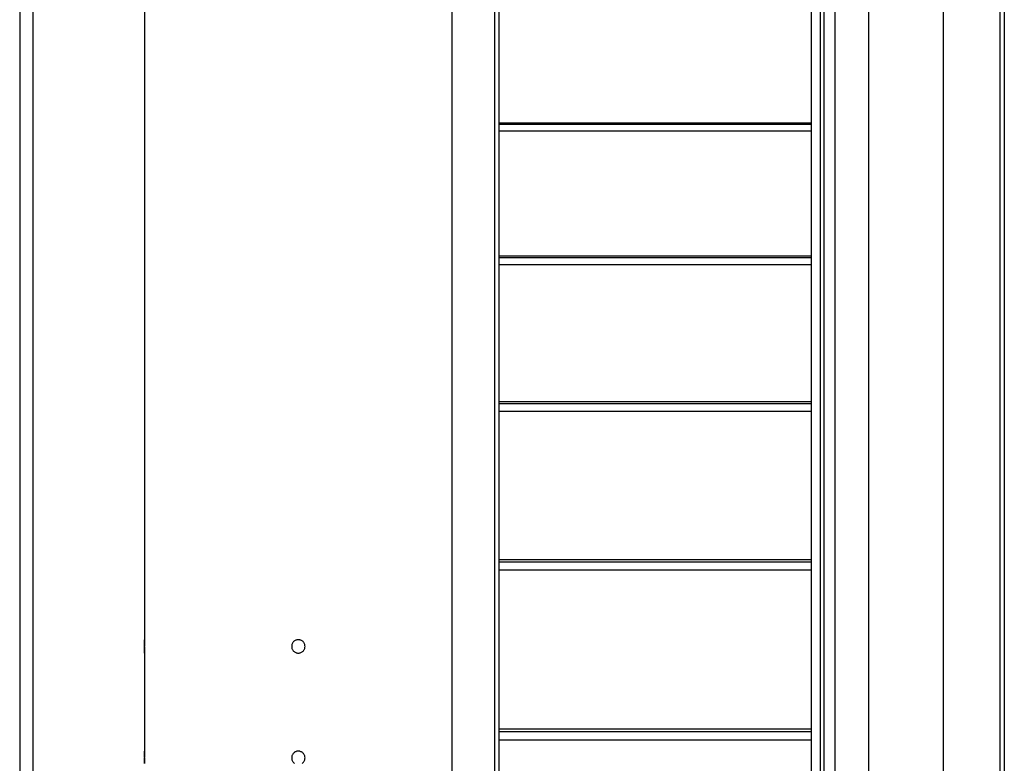
# Model space of a CAD drawing. Extents: x -13.7 to 77.6, y 0.4 to 50.5.
# Drawn here: x 4.1 to 8.5, y 16.3 to 19.6 of the extents above; entities that cross this region are included whole.
import ezdxf

# ---------------------------------------------------------------- set-up
doc = ezdxf.new("R2010")
doc.units = 0
doc.layers.get('0').update_dxf_attribs({"linetype": 'CONTINUOUS'})

msp = doc.modelspace()

# ---------------------------------------------------------------- linework, layer by layer
at = {"color": 0}
for points in [[(7.8696, 22.6564), (7.8696, 12.1263)], [(7.8696, 22.6564), (7.8696, 12.1263)], [(7.8696, 22.6564), (7.8696, 12.1263)], [(7.8696, 22.6564), (7.8696, 12.1263)], [(7.8696, 22.6564), (7.8696, 12.1263)], [(7.8696, 22.6564), (7.8696, 12.1263)], [(7.8696, 22.6564), (7.8696, 12.1263)], [(7.8696, 22.6564), (7.8696, 12.1263)], [(7.8696, 22.6564), (7.8696, 12.1263)], [(7.8696, 22.6564), (7.8696, 12.1263)], [(7.8696, 22.6564), (7.8696, 12.1263)], [(7.8696, 22.6564), (7.8696, 12.1263)], [(7.8696, 22.6564), (7.8696, 12.1263)], [(7.8696, 22.6564), (7.8696, 12.1263)], [(7.8696, 22.6564), (7.8696, 12.1263)], [(7.8696, 22.6564), (7.8696, 12.1263)], [(7.8696, 22.6564), (7.8696, 12.1263)], [(7.8696, 22.6564), (7.8696, 12.1263)], [(7.8696, 22.6564), (7.8696, 12.1263)], [(7.8696, 22.6564), (7.8696, 12.1263)], [(7.8696, 22.6564), (7.8696, 12.1263)], [(8.2044, 22.6564), (8.2044, 12.1263)], [(8.2044, 22.6564), (8.2044, 12.1263)], [(8.2044, 22.6564), (8.2044, 12.1263)], [(8.2044, 22.6564), (8.2044, 12.1263)], [(8.2044, 22.6564), (8.2044, 12.1263)], [(8.2044, 22.6564), (8.2044, 12.1263)], [(8.2044, 22.6564), (8.2044, 12.1263)], [(8.2044, 22.6564), (8.2044, 12.1263)], [(8.2044, 22.6564), (8.2044, 12.1263)], [(8.2044, 22.6564), (8.2044, 12.1263)], [(8.2044, 22.6564), (8.2044, 12.1263)], [(8.2044, 22.6564), (8.2044, 12.1263)], [(8.2044, 22.6564), (8.2044, 12.1263)], [(8.2044, 22.6564), (8.2044, 12.1263)], [(8.2044, 22.6564), (8.2044, 12.1263)], [(8.2044, 22.6564), (8.2044, 12.1263)], [(8.2044, 22.6564), (8.2044, 12.1263)], [(8.2044, 22.6564), (8.2044, 12.1263)], [(8.2044, 22.6564), (8.2044, 12.1263)], [(8.2044, 22.6564), (8.2044, 12.1263)], [(8.2044, 22.6564), (8.2044, 12.1263)], [(7.7187, 21.9386), (7.7187, 11.4085)], [(7.7187, 21.9386), (7.7187, 11.4085)], [(7.7187, 21.9386), (7.7187, 11.4085)], [(7.7187, 21.9386), (7.7187, 11.4085)], [(7.7187, 21.9386), (7.7187, 11.4085)], [(7.7187, 21.9386), (7.7187, 11.4085)], [(7.7187, 21.9386), (7.7187, 11.4085)], [(7.7187, 21.9386), (7.7187, 11.4085)], [(7.7187, 21.9386), (7.7187, 11.4085)], [(7.7187, 21.9386), (7.7187, 11.4085)], [(7.7187, 21.9386), (7.7187, 11.4085)], [(7.7187, 21.9386), (7.7187, 11.4085)], [(7.7187, 21.9386), (7.7187, 11.4085)], [(7.7187, 21.9386), (7.7187, 11.4085)], [(7.7187, 21.9386), (7.7187, 11.4085)], [(7.7187, 21.9386), (7.7187, 11.4085)], [(7.7187, 21.9386), (7.7187, 11.4085)], [(7.7187, 21.9386), (7.7187, 11.4085)], [(7.7187, 21.9386), (7.7187, 11.4085)], [(7.7187, 21.9386), (7.7187, 11.4085)], [(7.7187, 21.9386), (7.7187, 11.4085)], [(7.6118, 21.8704), (7.6118, 11.3403)], [(7.6118, 21.8704), (7.6118, 11.3403)], [(7.6118, 21.8704), (7.6118, 11.3403)], [(7.6118, 21.8704), (7.6118, 11.3403)], [(7.6118, 21.8704), (7.6118, 11.3403)], [(7.6118, 21.8704), (7.6118, 11.3403)], [(7.6118, 21.8704), (7.6118, 11.3403)], [(7.6118, 21.8704), (7.6118, 11.3403)], [(7.6118, 21.8704), (7.6118, 11.3403)], [(7.6118, 21.8704), (7.6118, 11.3403)], [(7.6118, 21.8704), (7.6118, 11.3403)], [(7.6118, 21.8704), (7.6118, 11.3403)], [(7.6118, 21.8704), (7.6118, 11.3403)], [(7.6118, 21.8704), (7.6118, 11.3403)], [(7.6118, 21.8704), (7.6118, 11.3403)], [(7.6118, 21.8704), (7.6118, 11.3403)], [(7.6118, 21.8704), (7.6118, 11.3403)], [(7.6118, 21.8704), (7.6118, 11.3403)], [(7.6118, 21.8704), (7.6118, 11.3403)], [(7.6118, 21.8704), (7.6118, 11.3403)], [(7.6118, 21.8704), (7.6118, 11.3403)], [(7.6518, 21.9039), (7.6518, 11.3739)], [(7.6518, 21.9039), (7.6518, 11.3739)], [(7.6518, 21.9039), (7.6518, 11.3739)], [(7.6518, 21.9039), (7.6518, 11.3739)], [(7.6518, 21.9039), (7.6518, 11.3739)], [(7.6518, 21.9039), (7.6518, 11.3739)], [(7.6518, 21.9039), (7.6518, 11.3739)], [(7.6518, 21.9039), (7.6518, 11.3739)], [(7.6518, 21.9039), (7.6518, 11.3739)], [(7.6518, 21.9039), (7.6518, 11.3739)], [(7.6518, 21.9039), (7.6518, 11.3739)], [(7.6518, 21.9039), (7.6518, 11.3739)], [(7.6518, 21.9039), (7.6518, 11.3739)], [(7.6518, 21.9039), (7.6518, 11.3739)], [(7.6518, 21.9039), (7.6518, 11.3739)], [(7.6518, 21.9039), (7.6518, 11.3739)], [(7.6518, 21.9039), (7.6518, 11.3739)], [(7.6518, 21.9039), (7.6518, 11.3739)], [(7.6518, 21.9039), (7.6518, 11.3739)], [(7.6518, 21.9039), (7.6518, 11.3739)], [(7.6518, 21.9039), (7.6518, 11.3739)], [(7.6694, 21.9039), (7.6694, 11.3739)], [(7.6694, 21.9039), (7.6694, 11.3739)], [(7.6694, 21.9039), (7.6694, 11.3739)], [(7.6694, 21.9039), (7.6694, 11.3739)], [(7.6694, 21.9039), (7.6694, 11.3739)], [(7.6694, 21.9039), (7.6694, 11.3739)], [(7.6694, 21.9039), (7.6694, 11.3739)], [(7.6694, 21.9039), (7.6694, 11.3739)], [(7.6694, 21.9039), (7.6694, 11.3739)], [(7.6694, 21.9039), (7.6694, 11.3739)], [(7.6694, 21.9039), (7.6694, 11.3739)], [(7.6694, 21.9039), (7.6694, 11.3739)], [(7.6694, 21.9039), (7.6694, 11.3739)], [(7.6694, 21.9039), (7.6694, 11.3739)], [(7.6694, 21.9039), (7.6694, 11.3739)], [(7.6694, 21.9039), (7.6694, 11.3739)], [(7.6694, 21.9039), (7.6694, 11.3739)], [(7.6694, 21.9039), (7.6694, 11.3739)], [(7.6694, 21.9039), (7.6694, 11.3739)], [(7.6694, 21.9039), (7.6694, 11.3739)], [(7.6694, 21.9039), (7.6694, 11.3739)], [(8.4589, 21.4462), (8.4589, 10.9161)], [(8.4589, 21.4462), (8.4589, 10.9161)], [(8.4589, 21.4462), (8.4589, 10.9161)], [(8.4589, 21.4462), (8.4589, 10.9161)], [(8.4589, 21.4462), (8.4589, 10.9161)], [(8.4589, 21.4462), (8.4589, 10.9161)], [(8.4589, 21.4462), (8.4589, 10.9161)], [(8.4589, 21.4462), (8.4589, 10.9161)], [(8.4589, 21.4462), (8.4589, 10.9161)], [(8.4589, 21.4462), (8.4589, 10.9161)], [(8.4589, 21.4462), (8.4589, 10.9161)], [(8.4589, 21.4462), (8.4589, 10.9161)], [(8.4589, 21.4462), (8.4589, 10.9161)], [(8.4589, 21.4462), (8.4589, 10.9161)], [(8.4589, 21.4462), (8.4589, 10.9161)], [(8.4589, 21.4462), (8.4589, 10.9161)], [(8.4589, 21.4462), (8.4589, 10.9161)], [(8.4589, 21.4462), (8.4589, 10.9161)], [(8.4589, 21.4462), (8.4589, 10.9161)], [(8.4589, 21.4462), (8.4589, 10.9161)], [(8.4589, 21.4462), (8.4589, 10.9161)], [(8.4785, 21.4323), (8.4785, 10.9023)], [(8.4785, 21.4323), (8.4785, 10.9023)], [(8.4785, 21.4323), (8.4785, 10.9023)], [(8.4785, 21.4323), (8.4785, 10.9023)], [(8.4785, 21.4323), (8.4785, 10.9023)], [(8.4785, 21.4323), (8.4785, 10.9023)], [(8.4785, 21.4323), (8.4785, 10.9023)], [(8.4785, 21.4323), (8.4785, 10.9023)], [(8.4785, 21.4323), (8.4785, 10.9023)], [(8.4785, 21.4323), (8.4785, 10.9023)], [(8.4785, 21.4323), (8.4785, 10.9023)], [(8.4785, 21.4323), (8.4785, 10.9023)], [(8.4785, 21.4323), (8.4785, 10.9023)], [(8.4785, 21.4323), (8.4785, 10.9023)], [(8.4785, 21.4323), (8.4785, 10.9023)], [(8.4785, 21.4323), (8.4785, 10.9023)], [(8.4785, 21.4323), (8.4785, 10.9023)], [(8.4785, 21.4323), (8.4785, 10.9023)], [(8.4785, 21.4323), (8.4785, 10.9023)], [(8.4785, 21.4323), (8.4785, 10.9023)], [(8.4785, 21.4323), (8.4785, 10.9023)], [(4.0618, 21.0307), (4.0618, 14.2402)], [(4.0618, 21.0307), (4.0618, 14.2402)], [(4.0618, 21.0307), (4.0618, 14.2402)], [(4.0618, 21.0307), (4.0618, 14.2402)], [(4.0618, 21.0307), (4.0618, 14.2402)], [(4.0618, 21.0307), (4.0618, 14.2402)], [(4.0618, 21.0307), (4.0618, 14.2402)], [(4.0618, 21.0307), (4.0618, 14.2402)], [(4.0618, 21.0307), (4.0618, 14.2402)], [(4.0618, 21.0307), (4.0618, 14.2402)], [(4.0618, 21.0307), (4.0618, 14.2402)], [(4.0618, 21.0307), (4.0618, 14.2402)], [(4.0618, 21.0307), (4.0618, 14.2402)], [(4.0618, 21.0307), (4.0618, 14.2402)], [(4.0618, 21.0307), (4.0618, 14.2402)], [(4.0618, 21.0307), (4.0618, 14.2402)], [(4.0618, 21.0307), (4.0618, 14.2402)], [(4.0618, 21.0307), (4.0618, 14.2402)], [(4.0618, 21.0307), (4.0618, 14.2402)], [(4.0618, 21.0307), (4.0618, 14.2402)], [(4.0618, 21.0307), (4.0618, 14.2402)], [(4.1218, 15.1363), (4.1218, 20.5363)], [(4.1218, 15.1363), (4.1218, 20.5363)], [(4.1218, 15.1363), (4.1218, 20.5363)], [(4.1218, 15.1363), (4.1218, 20.5363)], [(4.1218, 15.1363), (4.1218, 20.5363)], [(4.1218, 15.1363), (4.1218, 20.5363)], [(4.1218, 15.1363), (4.1218, 20.5363)], [(4.1218, 15.1363), (4.1218, 20.5363)], [(4.1218, 15.1363), (4.1218, 20.5363)], [(4.1218, 15.1363), (4.1218, 20.5363)], [(4.1218, 15.1363), (4.1218, 20.5363)], [(4.1218, 15.1363), (4.1218, 20.5363)], [(4.1218, 15.1363), (4.1218, 20.5363)], [(4.1218, 15.1363), (4.1218, 20.5363)], [(4.1218, 15.1363), (4.1218, 20.5363)], [(4.1218, 15.1363), (4.1218, 20.5363)], [(4.1218, 15.1363), (4.1218, 20.5363)], [(4.1218, 15.1363), (4.1218, 20.5363)], [(4.1218, 15.1363), (4.1218, 20.5363)], [(4.1218, 15.1363), (4.1218, 20.5363)], [(4.1218, 15.1363), (4.1218, 20.5363)], [(4.6218, 20.5363), (4.6218, 16.8663)], [(4.6218, 20.5363), (4.6218, 16.8663)], [(4.6218, 20.5363), (4.6218, 16.8663)], [(4.6218, 20.5363), (4.6218, 16.8663)], [(4.6218, 20.5363), (4.6218, 16.8663)], [(4.6218, 20.5363), (4.6218, 16.8663)], [(4.6218, 20.5363), (4.6218, 16.8663)], [(4.6218, 20.5363), (4.6218, 16.8663)], [(4.6218, 20.5363), (4.6218, 16.8663)], [(4.6218, 20.5363), (4.6218, 16.8663)], [(4.6218, 20.5363), (4.6218, 16.8663)], [(4.6218, 20.5363), (4.6218, 16.8663)], [(4.6218, 20.5363), (4.6218, 16.8663)], [(4.6218, 20.5363), (4.6218, 16.8663)], [(4.6218, 20.5363), (4.6218, 16.8663)], [(4.6218, 20.5363), (4.6218, 16.8663)], [(4.6218, 20.5363), (4.6218, 16.8663)], [(4.6218, 20.5363), (4.6218, 16.8663)], [(4.6218, 20.5363), (4.6218, 16.8663)], [(4.6218, 20.5363), (4.6218, 16.8663)], [(4.6218, 20.5363), (4.6218, 16.8663)], [(6.0018, 8.1163), (6.0018, 20.5363)], [(6.0018, 8.1163), (6.0018, 20.5363)], [(6.0018, 8.1163), (6.0018, 20.5363)], [(6.0018, 8.1163), (6.0018, 20.5363)], [(6.0018, 8.1163), (6.0018, 20.5363)], [(6.0018, 8.1163), (6.0018, 20.5363)], [(6.0018, 8.1163), (6.0018, 20.5363)], [(6.0018, 8.1163), (6.0018, 20.5363)], [(6.0018, 8.1163), (6.0018, 20.5363)], [(6.0018, 8.1163), (6.0018, 20.5363)], [(6.0018, 8.1163), (6.0018, 20.5363)], [(6.0018, 8.1163), (6.0018, 20.5363)], [(6.0018, 8.1163), (6.0018, 20.5363)], [(6.0018, 8.1163), (6.0018, 20.5363)], [(6.0018, 8.1163), (6.0018, 20.5363)], [(6.0018, 8.1163), (6.0018, 20.5363)], [(6.0018, 8.1163), (6.0018, 20.5363)], [(6.0018, 8.1163), (6.0018, 20.5363)], [(6.0018, 8.1163), (6.0018, 20.5363)], [(6.0018, 8.1163), (6.0018, 20.5363)], [(6.0018, 8.1163), (6.0018, 20.5363)], [(6.1918, 20.5363), (6.1918, 8.5265)], [(6.1918, 20.5363), (6.1918, 8.5265)], [(6.1918, 20.5363), (6.1918, 8.5265)], [(6.1918, 20.5363), (6.1918, 8.5265)], [(6.1918, 20.5363), (6.1918, 8.5265)], [(6.1918, 20.5363), (6.1918, 8.5265)], [(6.1918, 20.5363), (6.1918, 8.5265)], [(6.1918, 20.5363), (6.1918, 8.5265)], [(6.1918, 20.5363), (6.1918, 8.5265)], [(6.1918, 20.5363), (6.1918, 8.5265)], [(6.1918, 20.5363), (6.1918, 8.5265)], [(6.1918, 20.5363), (6.1918, 8.5265)], [(6.1918, 20.5363), (6.1918, 8.5265)], [(6.1918, 20.5363), (6.1918, 8.5265)], [(6.1918, 20.5363), (6.1918, 8.5265)], [(6.1918, 20.5363), (6.1918, 8.5265)], [(6.1918, 20.5363), (6.1918, 8.5265)], [(6.1918, 20.5363), (6.1918, 8.5265)], [(6.1918, 20.5363), (6.1918, 8.5265)], [(6.1918, 20.5363), (6.1918, 8.5265)], [(6.1918, 20.5363), (6.1918, 8.5265)], [(6.2118, 20.5363), (6.2118, 8.5472)], [(6.2118, 20.5363), (6.2118, 8.5472)], [(6.2118, 20.5363), (6.2118, 8.5472)], [(6.2118, 20.5363), (6.2118, 8.5472)], [(6.2118, 20.5363), (6.2118, 8.5472)], [(6.2118, 20.5363), (6.2118, 8.5472)], [(6.2118, 20.5363), (6.2118, 8.5472)], [(6.2118, 20.5363), (6.2118, 8.5472)], [(6.2118, 20.5363), (6.2118, 8.5472)], [(6.2118, 20.5363), (6.2118, 8.5472)], [(6.2118, 20.5363), (6.2118, 8.5472)], [(6.2118, 20.5363), (6.2118, 8.5472)], [(6.2118, 20.5363), (6.2118, 8.5472)], [(6.2118, 20.5363), (6.2118, 8.5472)], [(6.2118, 20.5363), (6.2118, 8.5472)], [(6.2118, 20.5363), (6.2118, 8.5472)], [(6.2118, 20.5363), (6.2118, 8.5472)], [(6.2118, 20.5363), (6.2118, 8.5472)], [(6.2118, 20.5363), (6.2118, 8.5472)], [(6.2118, 20.5363), (6.2118, 8.5472)], [(6.2118, 20.5363), (6.2118, 8.5472)], [(6.2118, 19.1838), (6.2118, 19.1838)], [(7.6118, 19.1838), (6.2118, 19.1838)], [(7.6118, 19.1838), (6.2118, 19.1838)], [(7.6118, 19.1838), (6.2118, 19.1838)], [(7.6118, 19.1838), (6.2118, 19.1838)], [(7.6118, 19.1838), (6.2118, 19.1838)], [(7.6118, 19.1838), (6.2118, 19.1838)], [(7.6118, 19.1838), (6.2118, 19.1838)], [(7.6118, 19.1838), (6.2118, 19.1838)], [(7.6118, 19.1838), (6.2118, 19.1838)], [(7.6118, 19.1838), (6.2118, 19.1838)], [(7.6118, 19.1838), (6.2118, 19.1838)], [(7.6118, 19.1838), (6.2118, 19.1838)], [(7.6118, 19.1838), (6.2118, 19.1838)], [(7.6118, 19.1838), (6.2118, 19.1838)], [(7.6118, 19.1838), (6.2118, 19.1838)], [(7.6118, 19.1838), (6.2118, 19.1838)], [(7.6118, 19.1838), (6.2118, 19.1838)], [(7.6118, 19.1838), (6.2118, 19.1838)], [(7.6118, 19.1838), (6.2118, 19.1838)], [(7.6118, 19.1838), (6.2118, 19.1838)], [(7.6118, 19.1838), (6.2118, 19.1838)], [(6.2118, 19.1791), (6.2118, 19.1791)], [(6.2118, 19.1791), (7.6118, 19.1791)], [(6.2118, 19.1791), (7.6118, 19.1791)], [(6.2118, 19.1791), (7.6118, 19.1791)], [(6.2118, 19.1791), (7.6118, 19.1791)], [(6.2118, 19.1791), (7.6118, 19.1791)], [(6.2118, 19.1791), (7.6118, 19.1791)], [(6.2118, 19.1791), (7.6118, 19.1791)], [(6.2118, 19.1791), (7.6118, 19.1791)], [(6.2118, 19.1791), (7.6118, 19.1791)], [(6.2118, 19.1791), (7.6118, 19.1791)], [(6.2118, 19.1791), (7.6118, 19.1791)], [(6.2118, 19.1791), (7.6118, 19.1791)], [(6.2118, 19.1791), (7.6118, 19.1791)], [(6.2118, 19.1791), (7.6118, 19.1791)], [(6.2118, 19.1791), (7.6118, 19.1791)], [(6.2118, 19.1791), (7.6118, 19.1791)], [(6.2118, 19.1791), (7.6118, 19.1791)], [(6.2118, 19.1791), (7.6118, 19.1791)], [(6.2118, 19.1791), (7.6118, 19.1791)], [(6.2118, 19.1791), (7.6118, 19.1791)], [(6.2118, 19.1791), (7.6118, 19.1791)], [(7.6118, 19.1838), (7.6118, 19.1838)], [(7.6118, 19.1791), (7.6118, 19.1791)], [(6.2118, 19.148), (6.2118, 19.148)], [(7.6118, 19.148), (6.2118, 19.148)], [(7.6118, 19.148), (6.2118, 19.148)], [(7.6118, 19.148), (6.2118, 19.148)], [(7.6118, 19.148), (6.2118, 19.148)], [(7.6118, 19.148), (6.2118, 19.148)], [(7.6118, 19.148), (6.2118, 19.148)], [(7.6118, 19.148), (6.2118, 19.148)], [(7.6118, 19.148), (6.2118, 19.148)], [(7.6118, 19.148), (6.2118, 19.148)], [(7.6118, 19.148), (6.2118, 19.148)], [(7.6118, 19.148), (6.2118, 19.148)], [(7.6118, 19.148), (6.2118, 19.148)], [(7.6118, 19.148), (6.2118, 19.148)], [(7.6118, 19.148), (6.2118, 19.148)], [(7.6118, 19.148), (6.2118, 19.148)], [(7.6118, 19.148), (6.2118, 19.148)], [(7.6118, 19.148), (6.2118, 19.148)], [(7.6118, 19.148), (6.2118, 19.148)], [(7.6118, 19.148), (6.2118, 19.148)], [(7.6118, 19.148), (6.2118, 19.148)], [(7.6118, 19.148), (6.2118, 19.148)], [(7.6118, 19.148), (7.6118, 19.148)], [(6.2118, 18.5874), (6.2118, 18.5874)], [(7.6118, 18.5874), (6.2118, 18.5874)], [(7.6118, 18.5874), (6.2118, 18.5874)], [(7.6118, 18.5874), (6.2118, 18.5874)], [(7.6118, 18.5874), (6.2118, 18.5874)], [(7.6118, 18.5874), (6.2118, 18.5874)], [(7.6118, 18.5874), (6.2118, 18.5874)], [(7.6118, 18.5874), (6.2118, 18.5874)], [(7.6118, 18.5874), (6.2118, 18.5874)], [(7.6118, 18.5874), (6.2118, 18.5874)], [(7.6118, 18.5874), (6.2118, 18.5874)], [(7.6118, 18.5874), (6.2118, 18.5874)], [(7.6118, 18.5874), (6.2118, 18.5874)], [(7.6118, 18.5874), (6.2118, 18.5874)], [(7.6118, 18.5874), (6.2118, 18.5874)], [(7.6118, 18.5874), (6.2118, 18.5874)], [(7.6118, 18.5874), (6.2118, 18.5874)], [(7.6118, 18.5874), (6.2118, 18.5874)], [(7.6118, 18.5874), (6.2118, 18.5874)], [(7.6118, 18.5874), (6.2118, 18.5874)], [(7.6118, 18.5874), (6.2118, 18.5874)], [(7.6118, 18.5874), (6.2118, 18.5874)], [(6.2118, 18.5815), (6.2118, 18.5815)], [(6.2118, 18.5815), (7.6118, 18.5815)], [(6.2118, 18.5815), (7.6118, 18.5815)], [(6.2118, 18.5815), (7.6118, 18.5815)], [(6.2118, 18.5815), (7.6118, 18.5815)], [(6.2118, 18.5815), (7.6118, 18.5815)], [(6.2118, 18.5815), (7.6118, 18.5815)], [(6.2118, 18.5815), (7.6118, 18.5815)], [(6.2118, 18.5815), (7.6118, 18.5815)], [(6.2118, 18.5815), (7.6118, 18.5815)], [(6.2118, 18.5815), (7.6118, 18.5815)], [(6.2118, 18.5815), (7.6118, 18.5815)], [(6.2118, 18.5815), (7.6118, 18.5815)], [(6.2118, 18.5815), (7.6118, 18.5815)], [(6.2118, 18.5815), (7.6118, 18.5815)], [(6.2118, 18.5815), (7.6118, 18.5815)], [(6.2118, 18.5815), (7.6118, 18.5815)], [(6.2118, 18.5815), (7.6118, 18.5815)], [(6.2118, 18.5815), (7.6118, 18.5815)], [(6.2118, 18.5815), (7.6118, 18.5815)], [(6.2118, 18.5815), (7.6118, 18.5815)], [(6.2118, 18.5815), (7.6118, 18.5815)], [(7.6118, 18.5874), (7.6118, 18.5874)], [(7.6118, 18.5815), (7.6118, 18.5815)], [(6.2118, 18.5482), (6.2118, 18.5482)], [(7.6118, 18.5482), (6.2118, 18.5482)], [(7.6118, 18.5482), (6.2118, 18.5482)], [(7.6118, 18.5482), (6.2118, 18.5482)], [(7.6118, 18.5482), (6.2118, 18.5482)], [(7.6118, 18.5482), (6.2118, 18.5482)], [(7.6118, 18.5482), (6.2118, 18.5482)], [(7.6118, 18.5482), (6.2118, 18.5482)], [(7.6118, 18.5482), (6.2118, 18.5482)], [(7.6118, 18.5482), (6.2118, 18.5482)], [(7.6118, 18.5482), (6.2118, 18.5482)], [(7.6118, 18.5482), (6.2118, 18.5482)], [(7.6118, 18.5482), (6.2118, 18.5482)], [(7.6118, 18.5482), (6.2118, 18.5482)], [(7.6118, 18.5482), (6.2118, 18.5482)], [(7.6118, 18.5482), (6.2118, 18.5482)], [(7.6118, 18.5482), (6.2118, 18.5482)], [(7.6118, 18.5482), (6.2118, 18.5482)], [(7.6118, 18.5482), (6.2118, 18.5482)], [(7.6118, 18.5482), (6.2118, 18.5482)], [(7.6118, 18.5482), (6.2118, 18.5482)], [(7.6118, 18.5482), (6.2118, 18.5482)], [(7.6118, 18.5482), (7.6118, 18.5482)], [(6.2118, 17.933), (6.2118, 17.933)], [(7.6118, 17.933), (6.2118, 17.933)], [(7.6118, 17.933), (6.2118, 17.933)], [(7.6118, 17.933), (6.2118, 17.933)], [(7.6118, 17.933), (6.2118, 17.933)], [(7.6118, 17.933), (6.2118, 17.933)], [(7.6118, 17.933), (6.2118, 17.933)], [(7.6118, 17.933), (6.2118, 17.933)], [(7.6118, 17.933), (6.2118, 17.933)], [(7.6118, 17.933), (6.2118, 17.933)], [(7.6118, 17.933), (6.2118, 17.933)], [(7.6118, 17.933), (6.2118, 17.933)], [(7.6118, 17.933), (6.2118, 17.933)], [(7.6118, 17.933), (6.2118, 17.933)], [(7.6118, 17.933), (6.2118, 17.933)], [(7.6118, 17.933), (6.2118, 17.933)], [(7.6118, 17.933), (6.2118, 17.933)], [(7.6118, 17.933), (6.2118, 17.933)], [(7.6118, 17.933), (6.2118, 17.933)], [(7.6118, 17.933), (6.2118, 17.933)], [(7.6118, 17.933), (6.2118, 17.933)], [(7.6118, 17.933), (6.2118, 17.933)], [(7.6118, 17.933), (7.6118, 17.933)], [(6.2118, 17.9257), (6.2118, 17.9257)], [(6.2118, 17.9257), (7.6118, 17.9257)], [(6.2118, 17.9257), (7.6118, 17.9257)], [(6.2118, 17.9257), (7.6118, 17.9257)], [(6.2118, 17.9257), (7.6118, 17.9257)], [(6.2118, 17.9257), (7.6118, 17.9257)], [(6.2118, 17.9257), (7.6118, 17.9257)], [(6.2118, 17.9257), (7.6118, 17.9257)], [(6.2118, 17.9257), (7.6118, 17.9257)], [(6.2118, 17.9257), (7.6118, 17.9257)], [(6.2118, 17.9257), (7.6118, 17.9257)], [(6.2118, 17.9257), (7.6118, 17.9257)], [(6.2118, 17.9257), (7.6118, 17.9257)], [(6.2118, 17.9257), (7.6118, 17.9257)], [(6.2118, 17.9257), (7.6118, 17.9257)], [(6.2118, 17.9257), (7.6118, 17.9257)], [(6.2118, 17.9257), (7.6118, 17.9257)], [(6.2118, 17.9257), (7.6118, 17.9257)], [(6.2118, 17.9257), (7.6118, 17.9257)], [(6.2118, 17.9257), (7.6118, 17.9257)], [(6.2118, 17.9257), (7.6118, 17.9257)], [(6.2118, 17.9257), (7.6118, 17.9257)], [(6.2118, 17.8904), (6.2118, 17.8904)], [(7.6118, 17.8904), (6.2118, 17.8904)], [(7.6118, 17.8904), (6.2118, 17.8904)], [(7.6118, 17.8904), (6.2118, 17.8904)], [(7.6118, 17.8904), (6.2118, 17.8904)], [(7.6118, 17.8904), (6.2118, 17.8904)], [(7.6118, 17.8904), (6.2118, 17.8904)], [(7.6118, 17.8904), (6.2118, 17.8904)], [(7.6118, 17.8904), (6.2118, 17.8904)], [(7.6118, 17.8904), (6.2118, 17.8904)], [(7.6118, 17.8904), (6.2118, 17.8904)], [(7.6118, 17.8904), (6.2118, 17.8904)], [(7.6118, 17.8904), (6.2118, 17.8904)], [(7.6118, 17.8904), (6.2118, 17.8904)], [(7.6118, 17.8904), (6.2118, 17.8904)], [(7.6118, 17.8904), (6.2118, 17.8904)], [(7.6118, 17.8904), (6.2118, 17.8904)], [(7.6118, 17.8904), (6.2118, 17.8904)], [(7.6118, 17.8904), (6.2118, 17.8904)], [(7.6118, 17.8904), (6.2118, 17.8904)], [(7.6118, 17.8904), (6.2118, 17.8904)], [(7.6118, 17.8904), (6.2118, 17.8904)], [(7.6118, 17.9257), (7.6118, 17.9257)], [(7.6118, 17.8904), (7.6118, 17.8904)], [(6.2118, 17.224), (6.2118, 17.224)], [(7.6118, 17.224), (6.2118, 17.224)], [(7.6118, 17.224), (6.2118, 17.224)], [(7.6118, 17.224), (6.2118, 17.224)], [(7.6118, 17.224), (6.2118, 17.224)], [(7.6118, 17.224), (6.2118, 17.224)], [(7.6118, 17.224), (6.2118, 17.224)], [(7.6118, 17.224), (6.2118, 17.224)], [(7.6118, 17.224), (6.2118, 17.224)], [(7.6118, 17.224), (6.2118, 17.224)], [(7.6118, 17.224), (6.2118, 17.224)], [(7.6118, 17.224), (6.2118, 17.224)], [(7.6118, 17.224), (6.2118, 17.224)], [(7.6118, 17.224), (6.2118, 17.224)], [(7.6118, 17.224), (6.2118, 17.224)], [(7.6118, 17.224), (6.2118, 17.224)], [(7.6118, 17.224), (6.2118, 17.224)], [(7.6118, 17.224), (6.2118, 17.224)], [(7.6118, 17.224), (6.2118, 17.224)], [(7.6118, 17.224), (6.2118, 17.224)], [(7.6118, 17.224), (6.2118, 17.224)], [(7.6118, 17.224), (6.2118, 17.224)], [(6.2118, 17.2152), (6.2118, 17.2152)], [(6.2118, 17.2152), (7.6118, 17.2152)], [(6.2118, 17.2152), (7.6118, 17.2152)], [(6.2118, 17.2152), (7.6118, 17.2152)], [(6.2118, 17.2152), (7.6118, 17.2152)], [(6.2118, 17.2152), (7.6118, 17.2152)], [(6.2118, 17.2152), (7.6118, 17.2152)], [(6.2118, 17.2152), (7.6118, 17.2152)], [(6.2118, 17.2152), (7.6118, 17.2152)], [(6.2118, 17.2152), (7.6118, 17.2152)], [(6.2118, 17.2152), (7.6118, 17.2152)], [(6.2118, 17.2152), (7.6118, 17.2152)], [(6.2118, 17.2152), (7.6118, 17.2152)], [(6.2118, 17.2152), (7.6118, 17.2152)], [(6.2118, 17.2152), (7.6118, 17.2152)], [(6.2118, 17.2152), (7.6118, 17.2152)], [(6.2118, 17.2152), (7.6118, 17.2152)], [(6.2118, 17.2152), (7.6118, 17.2152)], [(6.2118, 17.2152), (7.6118, 17.2152)], [(6.2118, 17.2152), (7.6118, 17.2152)], [(6.2118, 17.2152), (7.6118, 17.2152)], [(6.2118, 17.2152), (7.6118, 17.2152)], [(7.6118, 17.224), (7.6118, 17.224)], [(7.6118, 17.2152), (7.6118, 17.2152)], [(6.2118, 17.1785), (6.2118, 17.1785)], [(7.6118, 17.1785), (6.2118, 17.1785)], [(7.6118, 17.1785), (6.2118, 17.1785)], [(7.6118, 17.1785), (6.2118, 17.1785)], [(7.6118, 17.1785), (6.2118, 17.1785)], [(7.6118, 17.1785), (6.2118, 17.1785)], [(7.6118, 17.1785), (6.2118, 17.1785)], [(7.6118, 17.1785), (6.2118, 17.1785)], [(7.6118, 17.1785), (6.2118, 17.1785)], [(7.6118, 17.1785), (6.2118, 17.1785)], [(7.6118, 17.1785), (6.2118, 17.1785)], [(7.6118, 17.1785), (6.2118, 17.1785)], [(7.6118, 17.1785), (6.2118, 17.1785)], [(7.6118, 17.1785), (6.2118, 17.1785)], [(7.6118, 17.1785), (6.2118, 17.1785)], [(7.6118, 17.1785), (6.2118, 17.1785)], [(7.6118, 17.1785), (6.2118, 17.1785)], [(7.6118, 17.1785), (6.2118, 17.1785)], [(7.6118, 17.1785), (6.2118, 17.1785)], [(7.6118, 17.1785), (6.2118, 17.1785)], [(7.6118, 17.1785), (6.2118, 17.1785)], [(7.6118, 17.1785), (6.2118, 17.1785)], [(7.6118, 17.1785), (7.6118, 17.1785)], [(4.6218, 16.8663), (4.6218, 16.8663)], [(4.6224, 16.8363), (4.6224, 16.8363), (4.6223, 16.8372), (4.6223, 16.8381), (4.6223, 16.839), (4.6223, 16.8399), (4.6223, 16.8408), (4.6223, 16.8417), (4.6223, 16.8426), (4.6223, 16.8436), (4.6223, 16.8444), (4.6223, 16.8453), (4.6223, 16.8462), (4.6223, 16.8471), (4.6223, 16.8479), (4.6223, 16.8488), (4.6223, 16.8497), (4.6223, 16.8506), (4.6223, 16.8506), (4.622, 16.8512), (4.622, 16.8521), (4.622, 16.8529), (4.622, 16.8538), (4.622, 16.8544), (4.622, 16.8553), (4.622, 16.856), (4.622, 16.8569), (4.6219, 16.8575), (4.6219, 16.8581), (4.6219, 16.8587), (4.6219, 16.8595), (4.6219, 16.8601), (4.6219, 16.8607), (4.6219, 16.8613), (4.6219, 16.8619), (4.6219, 16.8619), (4.6218, 16.8622), (4.6218, 16.8628), (4.6218, 16.8631), (4.6218, 16.8637), (4.6218, 16.864), (4.6218, 16.8643), (4.6218, 16.8646), (4.6218, 16.8651), (4.6218, 16.8652), (4.6218, 16.8655), (4.6218, 16.8657), (4.6218, 16.866), (4.6218, 16.866), (4.6218, 16.8661), (4.6218, 16.8661), (4.6218, 16.8663)], [(4.6218, 16.8663), (4.6218, 16.8663), (4.6218, 16.8661), (4.6218, 16.8661), (4.6218, 16.8661), (4.6218, 16.8661), (4.6218, 16.866), (4.6218, 16.866), (4.6218, 16.866), (4.6218, 16.866), (4.6218, 16.8657), (4.6218, 16.8657), (4.6218, 16.8656), (4.6218, 16.8656), (4.6218, 16.8653), (4.6218, 16.8653), (4.6218, 16.8653), (4.6218, 16.8653), (4.6218, 16.8653), (4.6218, 16.8649), (4.6218, 16.8646), (4.6218, 16.8643), (4.6218, 16.864), (4.6218, 16.8635), (4.6218, 16.8632), (4.6218, 16.8628), (4.6218, 16.8625), (4.6218, 16.8619), (4.6218, 16.8614), (4.6218, 16.8608), (4.6218, 16.8605), (4.6218, 16.8599), (4.6218, 16.8593), (4.6218, 16.8587), (4.6221, 16.8582), (4.6221, 16.8582), (4.6221, 16.857), (4.6221, 16.8558), (4.6221, 16.8546), (4.6221, 16.8534), (4.6221, 16.8519), (4.6221, 16.8507), (4.6221, 16.8492), (4.6222, 16.848), (4.6222, 16.8465), (4.6222, 16.845), (4.6222, 16.8435), (4.6222, 16.842), (4.6222, 16.8404), (4.6222, 16.8389), (4.6222, 16.8374), (4.6224, 16.8359), (4.6224, 16.8359), (4.6222, 16.8344), (4.6222, 16.8331), (4.6222, 16.8316), (4.6222, 16.8304), (4.6222, 16.8289), (4.6222, 16.8277), (4.6222, 16.8265), (4.6222, 16.8253), (4.6221, 16.824), (4.6221, 16.8228), (4.6221, 16.8216), (4.6221, 16.8204), (4.6221, 16.8192), (4.6221, 16.8182), (4.6221, 16.8171), (4.6221, 16.8162), (4.6221, 16.8162), (4.6218, 16.8153), (4.6218, 16.8144), (4.6218, 16.8135), (4.6218, 16.8129), (4.6218, 16.812), (4.6218, 16.8114), (4.6218, 16.8108), (4.6218, 16.8102), (4.6218, 16.8096), (4.6218, 16.809), (4.6218, 16.8084), (4.6218, 16.8081), (4.6218, 16.8077), (4.6218, 16.8074), (4.6218, 16.8071), (4.6218, 16.8069), (4.6218, 16.8069), (4.6218, 16.8066), (4.6218, 16.8066), (4.6218, 16.8066), (4.6218, 16.8066), (4.6218, 16.8064), (4.6218, 16.8064), (4.6218, 16.8064), (4.6218, 16.8064), (4.6218, 16.8063), (4.6218, 16.8063), (4.6218, 16.8063), (4.6218, 16.8063), (4.6218, 16.8063), (4.6218, 16.8063), (4.6218, 16.8063), (4.6218, 16.8063)], [(4.6218, 16.8063), (4.6218, 16.8063), (4.6218, 16.8063), (4.6218, 16.8063), (4.6218, 16.8063), (4.6218, 16.8063), (4.6218, 16.8063), (4.6218, 16.8063), (4.6218, 16.8063), (4.6218, 16.8064), (4.6218, 16.8064), (4.6218, 16.8064), (4.6218, 16.8064), (4.6218, 16.8067), (4.6218, 16.8067), (4.6218, 16.8067), (4.6218, 16.8067), (4.6218, 16.807), (4.6218, 16.807), (4.6218, 16.8073), (4.6218, 16.8077), (4.6218, 16.8082), (4.6218, 16.8088), (4.6218, 16.8094), (4.6218, 16.8102), (4.6218, 16.8111), (4.622, 16.812), (4.622, 16.8129), (4.622, 16.8139), (4.622, 16.8149), (4.622, 16.8161), (4.622, 16.8173), (4.622, 16.8185), (4.622, 16.8198), (4.6223, 16.8213), (4.6223, 16.8213), (4.6223, 16.8221), (4.6223, 16.823), (4.6223, 16.8239), (4.6223, 16.8248), (4.6223, 16.8257), (4.6223, 16.8266), (4.6223, 16.8275), (4.6223, 16.8285), (4.6223, 16.8294), (4.6223, 16.8303), (4.6223, 16.8312), (4.6223, 16.8324), (4.6223, 16.8333), (4.6223, 16.8342), (4.6223, 16.8351), (4.6224, 16.8363)], [(5.3418, 16.8363), (5.3418, 16.8363), (5.3415, 16.8392), (5.3411, 16.8422), (5.3403, 16.845), (5.3393, 16.8479), (5.3379, 16.8504), (5.3365, 16.853), (5.3347, 16.8552), (5.3329, 16.8575), (5.3306, 16.8593), (5.3284, 16.8611), (5.3258, 16.8625), (5.3233, 16.8639), (5.3204, 16.8648), (5.3177, 16.8656), (5.3147, 16.866), (5.3118, 16.8663), (5.3118, 16.8663), (5.3086, 16.866), (5.3056, 16.8656), (5.3027, 16.8648), (5.3, 16.8639), (5.2973, 16.8625), (5.2949, 16.8611), (5.2925, 16.8593), (5.2905, 16.8575), (5.2885, 16.8552), (5.2868, 16.853), (5.2852, 16.8504), (5.2841, 16.8479), (5.283, 16.845), (5.2823, 16.8422), (5.2819, 16.8392), (5.2818, 16.8363), (5.2818, 16.8363), (5.2819, 16.8331), (5.2823, 16.8301), (5.283, 16.8272), (5.2841, 16.8245), (5.2852, 16.8218), (5.2868, 16.8194), (5.2885, 16.817), (5.2905, 16.815), (5.2925, 16.813), (5.2949, 16.8113), (5.2973, 16.8097), (5.3, 16.8086), (5.3027, 16.8075), (5.3056, 16.8068), (5.3086, 16.8064), (5.3118, 16.8063), (5.3118, 16.8063), (5.3147, 16.8064), (5.3177, 16.8068), (5.3204, 16.8075), (5.3233, 16.8086), (5.3258, 16.8097), (5.3284, 16.8113), (5.3306, 16.813), (5.3329, 16.815), (5.3347, 16.817), (5.3365, 16.8194), (5.3379, 16.8218), (5.3393, 16.8245), (5.3403, 16.8272), (5.3411, 16.8301), (5.3415, 16.8331), (5.3418, 16.8363)], [(4.6218, 16.8063), (4.6218, 16.8063)], [(4.6218, 16.8063), (4.6218, 16.3663)], [(4.6218, 16.8063), (4.6218, 16.3663)], [(4.6218, 16.8063), (4.6218, 16.3663)], [(4.6218, 16.8063), (4.6218, 16.3663)], [(4.6218, 16.8063), (4.6218, 16.3663)], [(4.6218, 16.8063), (4.6218, 16.3663)], [(4.6218, 16.8063), (4.6218, 16.3663)], [(4.6218, 16.8063), (4.6218, 16.3663)], [(4.6218, 16.8063), (4.6218, 16.3663)], [(4.6218, 16.8063), (4.6218, 16.3663)], [(4.6218, 16.8063), (4.6218, 16.3663)], [(4.6218, 16.8063), (4.6218, 16.3663)], [(4.6218, 16.8063), (4.6218, 16.3663)], [(4.6218, 16.8063), (4.6218, 16.3663)], [(4.6218, 16.8063), (4.6218, 16.3663)], [(4.6218, 16.8063), (4.6218, 16.3663)], [(4.6218, 16.8063), (4.6218, 16.3663)], [(4.6218, 16.8063), (4.6218, 16.3663)], [(4.6218, 16.8063), (4.6218, 16.3663)], [(4.6218, 16.8063), (4.6218, 16.3663)], [(4.6218, 16.8063), (4.6218, 16.3663)], [(6.2118, 16.4646), (6.2118, 16.4646)], [(7.6118, 16.4646), (6.2118, 16.4646)], [(7.6118, 16.4646), (6.2118, 16.4646)], [(7.6118, 16.4646), (6.2118, 16.4646)], [(7.6118, 16.4646), (6.2118, 16.4646)], [(7.6118, 16.4646), (6.2118, 16.4646)], [(7.6118, 16.4646), (6.2118, 16.4646)], [(7.6118, 16.4646), (6.2118, 16.4646)], [(7.6118, 16.4646), (6.2118, 16.4646)], [(7.6118, 16.4646), (6.2118, 16.4646)], [(7.6118, 16.4646), (6.2118, 16.4646)], [(7.6118, 16.4646), (6.2118, 16.4646)], [(7.6118, 16.4646), (6.2118, 16.4646)], [(7.6118, 16.4646), (6.2118, 16.4646)], [(7.6118, 16.4646), (6.2118, 16.4646)], [(7.6118, 16.4646), (6.2118, 16.4646)], [(7.6118, 16.4646), (6.2118, 16.4646)], [(7.6118, 16.4646), (6.2118, 16.4646)], [(7.6118, 16.4646), (6.2118, 16.4646)], [(7.6118, 16.4646), (6.2118, 16.4646)], [(7.6118, 16.4646), (6.2118, 16.4646)], [(7.6118, 16.4646), (6.2118, 16.4646)], [(6.2118, 16.4541), (6.2118, 16.4541)], [(6.2118, 16.4541), (7.6118, 16.4541)], [(6.2118, 16.4541), (7.6118, 16.4541)], [(6.2118, 16.4541), (7.6118, 16.4541)], [(6.2118, 16.4541), (7.6118, 16.4541)], [(6.2118, 16.4541), (7.6118, 16.4541)], [(6.2118, 16.4541), (7.6118, 16.4541)], [(6.2118, 16.4541), (7.6118, 16.4541)], [(6.2118, 16.4541), (7.6118, 16.4541)], [(6.2118, 16.4541), (7.6118, 16.4541)], [(6.2118, 16.4541), (7.6118, 16.4541)], [(6.2118, 16.4541), (7.6118, 16.4541)], [(6.2118, 16.4541), (7.6118, 16.4541)], [(6.2118, 16.4541), (7.6118, 16.4541)], [(6.2118, 16.4541), (7.6118, 16.4541)], [(6.2118, 16.4541), (7.6118, 16.4541)], [(6.2118, 16.4541), (7.6118, 16.4541)], [(6.2118, 16.4541), (7.6118, 16.4541)], [(6.2118, 16.4541), (7.6118, 16.4541)], [(6.2118, 16.4541), (7.6118, 16.4541)], [(6.2118, 16.4541), (7.6118, 16.4541)], [(6.2118, 16.4541), (7.6118, 16.4541)], [(7.6118, 16.4646), (7.6118, 16.4646)], [(7.6118, 16.4541), (7.6118, 16.4541)], [(6.2118, 16.4162), (6.2118, 16.4162)], [(7.6118, 16.4162), (6.2118, 16.4162)], [(7.6118, 16.4162), (6.2118, 16.4162)], [(7.6118, 16.4162), (6.2118, 16.4162)], [(7.6118, 16.4162), (6.2118, 16.4162)], [(7.6118, 16.4162), (6.2118, 16.4162)], [(7.6118, 16.4162), (6.2118, 16.4162)], [(7.6118, 16.4162), (6.2118, 16.4162)], [(7.6118, 16.4162), (6.2118, 16.4162)], [(7.6118, 16.4162), (6.2118, 16.4162)], [(7.6118, 16.4162), (6.2118, 16.4162)], [(7.6118, 16.4162), (6.2118, 16.4162)], [(7.6118, 16.4162), (6.2118, 16.4162)], [(7.6118, 16.4162), (6.2118, 16.4162)], [(7.6118, 16.4162), (6.2118, 16.4162)], [(7.6118, 16.4162), (6.2118, 16.4162)], [(7.6118, 16.4162), (6.2118, 16.4162)], [(7.6118, 16.4162), (6.2118, 16.4162)], [(7.6118, 16.4162), (6.2118, 16.4162)], [(7.6118, 16.4162), (6.2118, 16.4162)], [(7.6118, 16.4162), (6.2118, 16.4162)], [(7.6118, 16.4162), (6.2118, 16.4162)], [(7.6118, 16.4162), (7.6118, 16.4162)], [(4.6218, 16.3663), (4.6218, 16.3663)], [(4.6224, 16.3363), (4.6224, 16.3363), (4.6223, 16.3372), (4.6223, 16.3381), (4.6223, 16.339), (4.6223, 16.3399), (4.6223, 16.3408), (4.6223, 16.3417), (4.6223, 16.3426), (4.6223, 16.3436), (4.6223, 16.3444), (4.6223, 16.3453), (4.6223, 16.3462), (4.6223, 16.3471), (4.6223, 16.3479), (4.6223, 16.3488), (4.6223, 16.3497), (4.6223, 16.3506), (4.6223, 16.3506), (4.622, 16.3512), (4.622, 16.3521), (4.622, 16.3529), (4.622, 16.3538), (4.622, 16.3544), (4.622, 16.3553), (4.622, 16.356), (4.622, 16.3569), (4.6219, 16.3575), (4.6219, 16.3581), (4.6219, 16.3587), (4.6219, 16.3595), (4.6219, 16.3601), (4.6219, 16.3607), (4.6219, 16.3613), (4.6219, 16.3619), (4.6219, 16.3619), (4.6218, 16.3622), (4.6218, 16.3628), (4.6218, 16.3631), (4.6218, 16.3637), (4.6218, 16.364), (4.6218, 16.3643), (4.6218, 16.3646), (4.6218, 16.3651), (4.6218, 16.3652), (4.6218, 16.3655), (4.6218, 16.3657), (4.6218, 16.366), (4.6218, 16.366), (4.6218, 16.3661), (4.6218, 16.3661), (4.6218, 16.3663)], [(4.6218, 16.3663), (4.6218, 16.3663), (4.6218, 16.3661), (4.6218, 16.3661), (4.6218, 16.3661), (4.6218, 16.3661), (4.6218, 16.366), (4.6218, 16.366), (4.6218, 16.366), (4.6218, 16.366), (4.6218, 16.3657), (4.6218, 16.3657), (4.6218, 16.3656), (4.6218, 16.3656), (4.6218, 16.3653), (4.6218, 16.3653), (4.6218, 16.3653), (4.6218, 16.3653), (4.6218, 16.3653), (4.6218, 16.3649), (4.6218, 16.3646), (4.6218, 16.3643), (4.6218, 16.364), (4.6218, 16.3635), (4.6218, 16.3632), (4.6218, 16.3628), (4.6218, 16.3625), (4.6218, 16.3619), (4.6218, 16.3614), (4.6218, 16.3608), (4.6218, 16.3605), (4.6218, 16.3599), (4.6218, 16.3593), (4.6218, 16.3587), (4.6221, 16.3582), (4.6221, 16.3582), (4.6221, 16.357), (4.6221, 16.3558), (4.6221, 16.3546), (4.6221, 16.3534), (4.6221, 16.3519), (4.6221, 16.3507), (4.6221, 16.3492), (4.6222, 16.348), (4.6222, 16.3465), (4.6222, 16.345), (4.6222, 16.3435), (4.6222, 16.342), (4.6222, 16.3404), (4.6222, 16.3389), (4.6222, 16.3374), (4.6224, 16.3359), (4.6224, 16.3359), (4.6222, 16.3344), (4.6222, 16.3331), (4.6222, 16.3316), (4.6222, 16.3304), (4.6222, 16.3289), (4.6222, 16.3277), (4.6222, 16.3265), (4.6222, 16.3253), (4.6221, 16.324), (4.6221, 16.3228), (4.6221, 16.3216), (4.6221, 16.3204), (4.6221, 16.3192), (4.6221, 16.3182), (4.6221, 16.3171), (4.6221, 16.3162), (4.6221, 16.3162), (4.6218, 16.3153), (4.6218, 16.3144), (4.6218, 16.3135), (4.6218, 16.3129), (4.6218, 16.312), (4.6218, 16.3114)], [(5.3418, 16.3363), (5.3418, 16.3363), (5.3415, 16.3392), (5.3411, 16.3422), (5.3403, 16.345), (5.3393, 16.3479), (5.3379, 16.3504), (5.3365, 16.353), (5.3347, 16.3552), (5.3329, 16.3575), (5.3306, 16.3593), (5.3284, 16.3611), (5.3258, 16.3625), (5.3233, 16.3639), (5.3204, 16.3648), (5.3177, 16.3656), (5.3147, 16.366), (5.3118, 16.3663), (5.3118, 16.3663), (5.3086, 16.366), (5.3056, 16.3656), (5.3027, 16.3648), (5.3, 16.3639), (5.2973, 16.3625), (5.2949, 16.3611), (5.2925, 16.3593), (5.2905, 16.3575), (5.2885, 16.3552), (5.2868, 16.353), (5.2852, 16.3504), (5.2841, 16.3479), (5.283, 16.345), (5.2823, 16.3422), (5.2819, 16.3392), (5.2818, 16.3363), (5.2818, 16.3363), (5.2819, 16.3331), (5.2823, 16.3301), (5.283, 16.3272), (5.2841, 16.3245), (5.2852, 16.3218), (5.2868, 16.3194), (5.2885, 16.317), (5.2905, 16.315), (5.2925, 16.313), (5.2949, 16.3113)], [(4.6218, 16.3111), (4.622, 16.312), (4.622, 16.3129), (4.622, 16.3139), (4.622, 16.3149), (4.622, 16.3161), (4.622, 16.3173), (4.622, 16.3185), (4.622, 16.3198), (4.6223, 16.3213), (4.6223, 16.3213), (4.6223, 16.3221), (4.6223, 16.323), (4.6223, 16.3239), (4.6223, 16.3248), (4.6223, 16.3257), (4.6223, 16.3266), (4.6223, 16.3275), (4.6223, 16.3285), (4.6223, 16.3294), (4.6223, 16.3303), (4.6223, 16.3312), (4.6223, 16.3324), (4.6223, 16.3333), (4.6223, 16.3342), (4.6223, 16.3351), (4.6224, 16.3363)], [(4.6222, 16.3172), (4.6222, 16.3172), (4.6222, 16.3172), (4.6222, 16.3175), (4.6222, 16.3178), (4.6222, 16.3181), (4.6222, 16.3183), (4.6222, 16.3186), (4.6222, 16.3189), (4.6222, 16.3192), (4.6222, 16.3192), (4.6222, 16.3195), (4.6222, 16.3198), (4.6222, 16.3201), (4.6222, 16.3204), (4.6222, 16.3207), (4.6222, 16.321), (4.6223, 16.3213), (4.6223, 16.3213), (4.6223, 16.3221), (4.6223, 16.323), (4.6223, 16.3239), (4.6223, 16.3248), (4.6223, 16.3257), (4.6223, 16.3266), (4.6223, 16.3275), (4.6223, 16.3285), (4.6223, 16.3294), (4.6223, 16.3303), (4.6223, 16.3312), (4.6223, 16.3324), (4.6223, 16.3333), (4.6223, 16.3342), (4.6223, 16.3351), (4.6224, 16.3363)], [(5.3284, 16.3113), (5.3306, 16.313), (5.3329, 16.315), (5.3347, 16.317), (5.3365, 16.3194), (5.3379, 16.3218), (5.3393, 16.3245), (5.3403, 16.3272), (5.3411, 16.3301), (5.3415, 16.3331), (5.3418, 16.3363)]]:
    msp.add_lwpolyline(points, dxfattribs=at)

doc.saveas('drawing.dxf')
